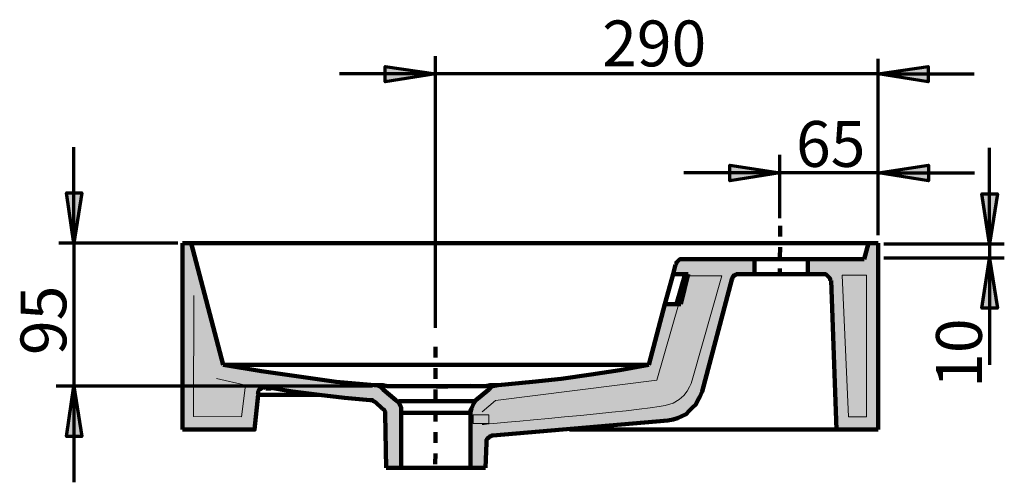
# Model space of a CAD drawing. Units: inches. Extents: x -1184 to 1504, y 665 to 2218.
# Drawn here: x 860 to 1504, y 738 to 1041 of the extents above; entities that cross this region are included whole.
import ezdxf

# ---------------------------------------------------------------- set-up
doc = ezdxf.new("R2010")
doc.units = ezdxf.units.IN
doc.header["$MEASUREMENT"] = 0
for name, pattern in [('AI-Linetype-1', [376.813776, 301.451023, -25.120918, 25.120918, -25.120918]), ('AI-Linetype-2', [13.956066, 6.978033, -6.978033]), ('AI-Linetype-3', [13.956066, 6.978033, -6.978033])]:
    doc.linetypes.add(name, pattern=pattern)
doc.layers.add('Layer 1', color=7, linetype='Continuous')

# ---------------------------------------------------------------- blocks, each defined once
blk = doc.blocks.new('block 3')
at = {"layer": 'Layer 1', "true_color": 0x010101}
for points in [[(1021.57, 800.41), (1022.27, 800.41), (1022.97, 800.41), (1023.66, 799.71), (1024.36, 799.71), (1025.06, 799.71), (1025.76, 799.71), (1026.46, 799.71), (1027.15, 799.71), (1027.85, 799.02), (1028.55, 799.02), (1029.25, 799.02), (1029.94, 799.02), (1030.64, 799.02), (1031.34, 799.02), (1032.04, 799.02), (1032.74, 798.32), (1033.43, 798.32), (1034.13, 798.32), (1034.83, 798.32), (1035.53, 798.32), (1036.23, 798.32), (1036.92, 798.32), (1036.92, 797.62), (1037.62, 797.62), (1038.32, 797.62), (1039.02, 797.62), (1039.71, 797.62), (1040.41, 797.62), (1041.11, 797.62), (1041.81, 797.62), (1042.51, 796.92), (1043.2, 796.92), (1043.9, 796.92), (1044.6, 796.92), (1045.3, 796.92), (1045.99, 796.92), (1046.69, 796.92), (1047.39, 796.23), (1048.09, 796.23), (1048.79, 796.23), (1049.48, 796.23), (1050.18, 796.23), (1050.88, 796.23), (1051.58, 796.23), (1052.27, 796.23), (1052.97, 795.53), (1053.67, 795.53), (1054.37, 795.53), (1055.07, 795.53), (1055.76, 795.53), (1056.46, 795.53), (1057.16, 795.53), (1057.86, 795.53), (1057.86, 794.83), (1058.55, 794.83), (1059.25, 794.83), (1059.95, 794.83), (1060.65, 794.83), (1061.35, 794.83), (1062.04, 794.83), (1062.74, 794.83), (1063.44, 794.83), (1064.14, 794.13), (1064.83, 794.13), (1065.53, 794.13), (1066.23, 794.13), (1066.93, 794.13), (1067.63, 794.13), (1068.32, 794.13), (1069.02, 794.13), (1069.72, 794.13), (1070.42, 793.43), (1071.12, 793.43), (1071.81, 793.43), (1072.51, 793.43), (1073.21, 793.43), (1073.91, 793.43), (1074.6, 793.43), (1075.3, 793.43), (1076, 793.43), (1076.7, 793.43), (1077.4, 793.43), (1077.4, 792.74), (1078.09, 792.74), (1078.79, 792.74), (1079.49, 792.74), (1080.19, 792.74), (1080.88, 792.74), (1081.58, 792.74), (1082.28, 792.74), (1082.98, 792.74), (1083.68, 792.74), (1084.37, 792.74), (1085.07, 792.74), (1085.77, 792.04), (1086.47, 792.04), (1087.16, 792.04), (1087.86, 792.04), (1088.56, 792.04), (1089.26, 792.04), (1089.96, 792.04), (1090.65, 792.04), (1091.35, 792.04), (1091.35, 791.34), (1092.05, 791.34), (1092.75, 790.64), (1096.93, 786.46), (1097.63, 786.46), (1097.63, 785.76), (1098.33, 785.76), (1098.33, 785.06), (1098.33, 784.36), (1099.03, 784.36), (1099.03, 783.67), (1099.03, 782.97), (1099.73, 747.67), (1109.49, 747.67), (1109.49, 784.36), (1109.49, 785.06), (1109.49, 785.76), (1109.49, 786.46), (1109.49, 787.15), (1108.8, 787.85), (1108.8, 788.55), (1108.1, 789.25), (1108.1, 789.95), (1107.4, 790.64), (1107.4, 791.34), (1106.7, 791.34), (1106.01, 792.04), (1097.63, 799.02), (1097.63, 799.71), (1096.93, 799.71), (1096.93, 800.41), (1096.24, 800.41), (1095.54, 801.11), (1094.84, 801.11), (1094.14, 801.11), (1093.44, 801.81), (1092.75, 801.81), (1092.05, 801.81), (1091.35, 801.81), (1090.65, 801.81), (1089.96, 801.81), (1089.26, 801.81), (1088.56, 801.81), (1087.86, 801.81), (1087.16, 802.51), (1086.47, 802.51), (1085.77, 802.51), (1085.07, 802.51), (1084.37, 802.51), (1083.68, 802.51), (1082.98, 802.51), (1082.28, 802.51), (1081.58, 802.51), (1080.88, 802.51), (1080.19, 802.51), (1079.49, 802.51), (1078.79, 803.2), (1078.09, 803.2), (1077.4, 803.2), (1076.7, 803.2), (1076, 803.2), (1075.3, 803.2), (1074.6, 803.2), (1073.91, 803.2), (1073.21, 803.2), (1072.51, 803.2), (1071.81, 803.9), (1071.12, 803.9), (1070.42, 803.9), (1069.72, 803.9), (1069.02, 803.9), (1068.32, 803.9), (1067.63, 803.9), (1066.93, 803.9), (1066.23, 803.9), (1065.53, 803.9), (1064.83, 804.6), (1064.14, 804.6), (1063.44, 804.6), (1062.74, 804.6), (1062.04, 804.6), (1061.35, 804.6), (1060.65, 804.6), (1059.95, 804.6), (1059.25, 804.6), (1059.25, 805.3), (1058.55, 805.3), (1057.86, 805.3), (1057.16, 805.3), (1056.46, 805.3), (1055.76, 805.3), (1055.07, 805.3), (1054.37, 805.3), (1053.67, 805.3), (1053.67, 806), (1052.97, 806), (1052.27, 806), (1051.58, 806), (1050.88, 806), (1050.18, 806), (1049.48, 806), (1048.79, 806), (1048.09, 806.69), (1047.39, 806.69), (1046.69, 806.69), (1045.99, 806.69), (1045.3, 806.69), (1044.6, 806.69), (1043.9, 806.69), (1043.2, 807.39), (1042.51, 807.39), (1041.81, 807.39), (1041.11, 807.39), (1040.41, 807.39), (1039.71, 807.39), (1039.02, 807.39), (1038.32, 807.39), (1038.32, 808.09), (1037.62, 808.09), (1036.92, 808.09), (1036.23, 808.09), (1035.53, 808.09), (1034.83, 808.09), (1034.13, 808.09), (1033.43, 808.79), (1032.74, 808.79), (1032.04, 808.79), (1031.34, 808.79), (1030.64, 808.79), (1029.94, 808.79), (1029.25, 809.48), (1028.55, 809.48), (1027.85, 809.48), (1027.15, 809.48), (1026.46, 809.48), (1025.76, 809.48), (1025.06, 809.48), (1025.06, 810.18), (1024.36, 810.18), (1023.66, 810.18), (1022.97, 810.18), (1022.27, 810.18), (1021.57, 810.18), (1020.87, 810.18), (1020.18, 810.88), (1019.48, 810.88), (1018.78, 810.88), (1018.08, 810.88), (1017.38, 810.88), (1016.69, 810.88), (1015.99, 811.58), (1015.29, 811.58), (1014.59, 811.58), (1013.9, 811.58), (1013.2, 811.58), (1012.5, 811.58), (1011.8, 812.28), (1011.1, 812.28), (1010.41, 812.28), (1009.71, 812.28), (1009.01, 812.28), (1008.31, 812.97), (1006.92, 812.97), (1006.22, 812.97), (1005.52, 812.97), (1004.82, 812.97), (1004.13, 812.97), (1003.43, 813.67), (1002.73, 813.67), (1002.03, 813.67), (1001.33, 813.67), (999.94, 813.67), (999.24, 814.37), (998.54, 814.37), (997.85, 814.37), (997.15, 814.37), (995.75, 815.07), (995.05, 815.07), (994.36, 815.07), (992.96, 815.07), (972.03, 894.62), (966.44, 894.62), (966.44, 772.79), (1013.64, 772.79), (1015.99, 796.23), (1015.99, 796.92), (1015.99, 797.62), (1016.69, 798.32), (1016.69, 799.02), (1017.38, 799.02), (1018.08, 799.71), (1018.78, 799.71), (1018.78, 800.41), (1019.48, 800.41), (1020.18, 800.41), (1020.87, 800.41)], [(1385.83, 874.38), (1386.52, 874.38), (1387.22, 874.38), (1387.92, 874.38), (1387.92, 873.68), (1388.62, 873.68), (1388.62, 872.98), (1389.31, 872.98), (1389.31, 872.29), (1390.01, 872.29), (1390.01, 871.59), (1390.01, 870.89), (1390.71, 870.19), (1394.2, 772.79), (1421.41, 772.79), (1421.41, 894.62), (1415.13, 894.62), (1412.34, 884.15), (1375.36, 884.15), (1375.36, 874.38)], [(1169.51, 769.01), (1283.95, 778.78), (1285.34, 779.48), (1286.04, 779.48), (1286.74, 779.48), (1287.44, 779.48), (1288.13, 779.48), (1288.83, 780.18), (1290.23, 780.18), (1290.92, 780.87), (1291.62, 780.87), (1292.32, 780.87), (1293.02, 781.57), (1293.72, 782.27), (1294.41, 782.27), (1295.11, 782.97), (1295.81, 782.97), (1296.51, 783.67), (1297.2, 784.36), (1297.9, 785.06), (1298.6, 785.06), (1299.3, 785.76), (1300, 786.46), (1300.69, 787.15), (1300.69, 787.85), (1301.39, 788.55), (1302.09, 789.25), (1302.79, 789.95), (1302.79, 790.64), (1303.49, 791.34), (1303.49, 792.04), (1304.18, 792.74), (1304.18, 793.43), (1304.88, 794.13), (1304.88, 794.83), (1305.58, 795.53), (1305.58, 796.23), (1306.28, 797.62), (1325.81, 870.89), (1325.81, 871.59), (1325.81, 872.29), (1326.51, 872.29), (1326.51, 872.98), (1327.21, 872.98), (1327.21, 873.68), (1327.91, 873.68), (1327.91, 874.38), (1328.61, 874.38), (1329.3, 874.38), (1330, 874.38), (1330.7, 874.38), (1340.47, 874.38), (1340.47, 884.15), (1293.72, 884.15), (1293.02, 884.15), (1292.32, 884.15), (1291.62, 884.15), (1290.92, 883.45), (1290.23, 883.45), (1290.23, 882.75), (1289.53, 882.75), (1289.53, 882.06), (1289.53, 881.36), (1288.83, 881.36), (1288.83, 880.66), (1287.44, 874.38), (1297.2, 874.38), (1292.32, 854.84), (1281.85, 854.84), (1271.39, 815.07), (1270.69, 815.07), (1269.29, 815.07), (1268.59, 815.07), (1267.9, 814.37), (1267.2, 814.37), (1266.5, 814.37), (1265.11, 814.37), (1264.41, 813.67), (1263.71, 813.67), (1263.01, 813.67), (1261.62, 813.67), (1260.92, 813.67), (1260.22, 812.97), (1259.52, 812.97), (1258.83, 812.97), (1258.13, 812.97), (1257.43, 812.97), (1256.73, 812.97), (1256.03, 812.28), (1255.34, 812.28), (1254.64, 812.28), (1253.94, 812.28), (1253.24, 812.28), (1252.55, 811.58), (1251.85, 811.58), (1251.15, 811.58), (1250.45, 811.58), (1249.75, 811.58), (1249.06, 811.58), (1248.36, 811.58), (1247.66, 810.88), (1246.96, 810.88), (1246.27, 810.88), (1245.57, 810.88), (1244.87, 810.88), (1244.17, 810.88), (1243.47, 810.18), (1242.78, 810.18), (1242.08, 810.18), (1241.38, 810.18), (1240.68, 810.18), (1239.99, 809.48), (1239.29, 809.48), (1238.59, 809.48), (1237.89, 809.48), (1237.19, 809.48), (1236.5, 809.48), (1235.8, 809.48), (1235.1, 808.79), (1234.4, 808.79), (1233.7, 808.79), (1233.01, 808.79), (1232.31, 808.79), (1231.61, 808.79), (1230.91, 808.79), (1230.22, 808.09), (1229.52, 808.09), (1228.82, 808.09), (1228.12, 808.09), (1227.42, 808.09), (1226.73, 808.09), (1226.03, 808.09), (1226.03, 807.39), (1225.33, 807.39), (1224.63, 807.39), (1223.94, 807.39), (1223.24, 807.39), (1222.54, 807.39), (1221.84, 807.39), (1221.14, 806.69), (1220.45, 806.69), (1219.75, 806.69), (1219.05, 806.69), (1218.35, 806.69), (1217.66, 806.69), (1216.96, 806.69), (1216.26, 806.69), (1215.56, 806), (1214.86, 806), (1214.17, 806), (1213.47, 806), (1212.77, 806), (1212.07, 806), (1211.38, 806), (1210.68, 805.3), (1209.98, 805.3), (1209.28, 805.3), (1208.58, 805.3), (1207.89, 805.3), (1207.19, 805.3), (1206.49, 805.3), (1205.79, 805.3), (1205.09, 805.3), (1205.09, 804.6), (1204.4, 804.6), (1203.7, 804.6), (1203, 804.6), (1202.3, 804.6), (1201.61, 804.6), (1200.91, 804.6), (1200.21, 804.6), (1199.51, 804.6), (1198.81, 803.9), (1198.12, 803.9), (1197.42, 803.9), (1196.72, 803.9), (1196.02, 803.9), (1195.33, 803.9), (1194.63, 803.9), (1193.93, 803.9), (1193.23, 803.9), (1192.53, 803.2), (1191.84, 803.2), (1191.14, 803.2), (1190.44, 803.2), (1189.74, 803.2), (1189.05, 803.2), (1188.35, 803.2), (1187.65, 803.2), (1186.95, 803.2), (1186.25, 803.2), (1185.56, 803.2), (1185.56, 802.51), (1184.86, 802.51), (1184.16, 802.51), (1183.46, 802.51), (1182.77, 802.51), (1182.07, 802.51), (1181.37, 802.51), (1180.67, 802.51), (1179.97, 802.51), (1179.28, 802.51), (1178.58, 802.51), (1177.88, 802.51), (1177.18, 802.51), (1177.18, 801.81), (1176.48, 801.81), (1175.79, 801.81), (1175.09, 801.81), (1174.39, 801.81), (1173.69, 801.81), (1173, 801.81), (1172.3, 801.81), (1171.6, 801.81), (1170.9, 801.81), (1170.2, 801.11), (1169.51, 801.11), (1168.81, 801.11), (1168.81, 800.41), (1168.11, 800.41), (1167.41, 799.71), (1166.72, 799.02), (1161.83, 794.83), (1158.34, 792.04), (1158.34, 791.34), (1157.64, 791.34), (1157.64, 790.64), (1156.95, 790.64), (1156.95, 789.95), (1156.25, 789.25), (1156.25, 788.55), (1155.55, 788.55), (1155.55, 787.85), (1155.55, 787.15), (1155.55, 786.46), (1154.85, 785.76), (1154.85, 785.06), (1154.85, 784.36), (1154.85, 747.67), (1164.62, 747.67), (1165.32, 764.13), (1165.32, 764.82), (1165.32, 765.52), (1165.32, 766.22), (1166.02, 766.22), (1166.02, 766.92), (1166.02, 767.62), (1166.72, 767.62), (1166.72, 768.31), (1167.41, 768.31), (1168.11, 768.31), (1168.11, 769.01), (1168.81, 769.01)]]:
    blk.add_hatch(color=178, dxfattribs=at).paths.add_polyline_path(points)
at = {"layer": 'Layer 1', "lineweight": 0}
for points in [[(1021.57, 800.41), (1022.27, 800.41), (1022.97, 800.41), (1023.66, 799.71), (1024.36, 799.71), (1025.06, 799.71), (1025.76, 799.71), (1026.46, 799.71), (1027.15, 799.71), (1027.85, 799.02), (1028.55, 799.02), (1029.25, 799.02), (1029.94, 799.02), (1030.64, 799.02), (1031.34, 799.02), (1032.04, 799.02), (1032.74, 798.32), (1033.43, 798.32), (1034.13, 798.32), (1034.83, 798.32), (1035.53, 798.32), (1036.23, 798.32), (1036.92, 798.32), (1036.92, 797.62), (1037.62, 797.62), (1038.32, 797.62), (1039.02, 797.62), (1039.71, 797.62), (1040.41, 797.62), (1041.11, 797.62), (1041.81, 797.62), (1042.51, 796.92), (1043.2, 796.92), (1043.9, 796.92), (1044.6, 796.92), (1045.3, 796.92), (1045.99, 796.92), (1046.69, 796.92), (1047.39, 796.23), (1048.09, 796.23), (1048.79, 796.23), (1049.48, 796.23), (1050.18, 796.23), (1050.88, 796.23), (1051.58, 796.23), (1052.27, 796.23), (1052.97, 795.53), (1053.67, 795.53), (1054.37, 795.53), (1055.07, 795.53), (1055.76, 795.53), (1056.46, 795.53), (1057.16, 795.53), (1057.86, 795.53), (1057.86, 794.83), (1058.55, 794.83), (1059.25, 794.83), (1059.95, 794.83), (1060.65, 794.83), (1061.35, 794.83), (1062.04, 794.83), (1062.74, 794.83), (1063.44, 794.83), (1064.14, 794.13), (1064.83, 794.13), (1065.53, 794.13), (1066.23, 794.13), (1066.93, 794.13), (1067.63, 794.13), (1068.32, 794.13), (1069.02, 794.13), (1069.72, 794.13), (1070.42, 793.43), (1071.12, 793.43), (1071.81, 793.43), (1072.51, 793.43), (1073.21, 793.43), (1073.91, 793.43), (1074.6, 793.43), (1075.3, 793.43), (1076, 793.43), (1076.7, 793.43), (1077.4, 793.43), (1077.4, 792.74), (1078.09, 792.74), (1078.79, 792.74), (1079.49, 792.74), (1080.19, 792.74), (1080.88, 792.74), (1081.58, 792.74), (1082.28, 792.74), (1082.98, 792.74), (1083.68, 792.74), (1084.37, 792.74), (1085.07, 792.74), (1085.77, 792.04), (1086.47, 792.04), (1087.16, 792.04), (1087.86, 792.04), (1088.56, 792.04), (1089.26, 792.04), (1089.96, 792.04), (1090.65, 792.04), (1091.35, 792.04), (1091.35, 791.34), (1092.05, 791.34), (1092.75, 790.64), (1096.93, 786.46), (1097.63, 786.46), (1097.63, 785.76), (1098.33, 785.76), (1098.33, 785.06), (1098.33, 784.36), (1099.03, 784.36), (1099.03, 783.67), (1099.03, 782.97), (1099.73, 747.67), (1109.49, 747.67), (1109.49, 784.36), (1109.49, 785.06), (1109.49, 785.76), (1109.49, 786.46), (1109.49, 787.15), (1108.8, 787.85), (1108.8, 788.55), (1108.1, 789.25), (1108.1, 789.95), (1107.4, 790.64), (1107.4, 791.34), (1106.7, 791.34), (1106.01, 792.04), (1097.63, 799.02), (1097.63, 799.71), (1096.93, 799.71), (1096.93, 800.41), (1096.24, 800.41), (1095.54, 801.11), (1094.84, 801.11), (1094.14, 801.11), (1093.44, 801.81), (1092.75, 801.81), (1092.05, 801.81), (1091.35, 801.81), (1090.65, 801.81), (1089.96, 801.81), (1089.26, 801.81), (1088.56, 801.81), (1087.86, 801.81), (1087.16, 802.51), (1086.47, 802.51), (1085.77, 802.51), (1085.07, 802.51), (1084.37, 802.51), (1083.68, 802.51), (1082.98, 802.51), (1082.28, 802.51), (1081.58, 802.51), (1080.88, 802.51), (1080.19, 802.51), (1079.49, 802.51), (1078.79, 803.2), (1078.09, 803.2), (1077.4, 803.2), (1076.7, 803.2), (1076, 803.2), (1075.3, 803.2), (1074.6, 803.2), (1073.91, 803.2), (1073.21, 803.2), (1072.51, 803.2), (1071.81, 803.9), (1071.12, 803.9), (1070.42, 803.9), (1069.72, 803.9), (1069.02, 803.9), (1068.32, 803.9), (1067.63, 803.9), (1066.93, 803.9), (1066.23, 803.9), (1065.53, 803.9), (1064.83, 804.6), (1064.14, 804.6), (1063.44, 804.6), (1062.74, 804.6), (1062.04, 804.6), (1061.35, 804.6), (1060.65, 804.6), (1059.95, 804.6), (1059.25, 804.6), (1059.25, 805.3), (1058.55, 805.3), (1057.86, 805.3), (1057.16, 805.3), (1056.46, 805.3), (1055.76, 805.3), (1055.07, 805.3), (1054.37, 805.3), (1053.67, 805.3), (1053.67, 806), (1052.97, 806), (1052.27, 806), (1051.58, 806), (1050.88, 806), (1050.18, 806), (1049.48, 806), (1048.79, 806), (1048.09, 806.69), (1047.39, 806.69), (1046.69, 806.69), (1045.99, 806.69), (1045.3, 806.69), (1044.6, 806.69), (1043.9, 806.69), (1043.2, 807.39), (1042.51, 807.39), (1041.81, 807.39), (1041.11, 807.39), (1040.41, 807.39), (1039.71, 807.39), (1039.02, 807.39), (1038.32, 807.39), (1038.32, 808.09), (1037.62, 808.09), (1036.92, 808.09), (1036.23, 808.09), (1035.53, 808.09), (1034.83, 808.09), (1034.13, 808.09), (1033.43, 808.79), (1032.74, 808.79), (1032.04, 808.79), (1031.34, 808.79), (1030.64, 808.79), (1029.94, 808.79), (1029.25, 809.48), (1028.55, 809.48), (1027.85, 809.48), (1027.15, 809.48), (1026.46, 809.48), (1025.76, 809.48), (1025.06, 809.48), (1025.06, 810.18), (1024.36, 810.18), (1023.66, 810.18), (1022.97, 810.18), (1022.27, 810.18), (1021.57, 810.18), (1020.87, 810.18), (1020.18, 810.88), (1019.48, 810.88), (1018.78, 810.88), (1018.08, 810.88), (1017.38, 810.88), (1016.69, 810.88), (1015.99, 811.58), (1015.29, 811.58), (1014.59, 811.58), (1013.9, 811.58), (1013.2, 811.58), (1012.5, 811.58), (1011.8, 812.28), (1011.1, 812.28), (1010.41, 812.28), (1009.71, 812.28), (1009.01, 812.28), (1008.31, 812.97), (1006.92, 812.97), (1006.22, 812.97), (1005.52, 812.97), (1004.82, 812.97), (1004.13, 812.97), (1003.43, 813.67), (1002.73, 813.67), (1002.03, 813.67), (1001.33, 813.67), (999.94, 813.67), (999.24, 814.37), (998.54, 814.37), (997.85, 814.37), (997.15, 814.37), (995.75, 815.07), (995.05, 815.07), (994.36, 815.07), (992.96, 815.07), (972.03, 894.62), (966.44, 894.62), (966.44, 772.79), (1013.64, 772.79), (1015.99, 796.23), (1015.99, 796.92), (1015.99, 797.62), (1016.69, 798.32), (1016.69, 799.02), (1017.38, 799.02), (1018.08, 799.71), (1018.78, 799.71), (1018.78, 800.41), (1019.48, 800.41), (1020.18, 800.41), (1020.87, 800.41), (1021.57, 800.41)], [(1385.83, 874.38), (1385.83, 874.38), (1386.52, 874.38), (1387.22, 874.38), (1387.92, 874.38), (1387.92, 873.68), (1388.62, 873.68), (1388.62, 872.98), (1389.31, 872.98), (1389.31, 872.29), (1390.01, 872.29), (1390.01, 871.59), (1390.01, 870.89), (1390.71, 870.19), (1394.2, 772.79), (1421.41, 772.79), (1421.41, 894.62), (1415.13, 894.62), (1412.34, 884.15), (1375.36, 884.15), (1375.36, 874.38), (1385.83, 874.38)], [(1169.51, 769.01), (1283.95, 778.78), (1285.34, 779.48), (1286.04, 779.48), (1286.74, 779.48), (1287.44, 779.48), (1288.13, 779.48), (1288.83, 780.18), (1290.23, 780.18), (1290.92, 780.87), (1291.62, 780.87), (1292.32, 780.87), (1293.02, 781.57), (1293.72, 782.27), (1294.41, 782.27), (1295.11, 782.97), (1295.81, 782.97), (1296.51, 783.67), (1297.2, 784.36), (1297.9, 785.06), (1298.6, 785.06), (1299.3, 785.76), (1300, 786.46), (1300.69, 787.15), (1300.69, 787.85), (1301.39, 788.55), (1302.09, 789.25), (1302.79, 789.95), (1302.79, 790.64), (1303.49, 791.34), (1303.49, 792.04), (1304.18, 792.74), (1304.18, 793.43), (1304.88, 794.13), (1304.88, 794.83), (1305.58, 795.53), (1305.58, 796.23), (1306.28, 797.62), (1325.81, 870.89), (1325.81, 871.59), (1325.81, 872.29), (1326.51, 872.29), (1326.51, 872.98), (1327.21, 872.98), (1327.21, 873.68), (1327.91, 873.68), (1327.91, 874.38), (1328.61, 874.38), (1329.3, 874.38), (1330, 874.38), (1330.7, 874.38), (1340.47, 874.38), (1340.47, 884.15), (1293.72, 884.15), (1293.02, 884.15), (1292.32, 884.15), (1291.62, 884.15), (1290.92, 883.45), (1290.23, 883.45), (1290.23, 882.75), (1289.53, 882.75), (1289.53, 882.06), (1289.53, 881.36), (1288.83, 881.36), (1288.83, 880.66), (1287.44, 874.38), (1297.2, 874.38), (1292.32, 854.84), (1281.85, 854.84), (1271.39, 815.07), (1270.69, 815.07), (1269.29, 815.07), (1268.59, 815.07), (1267.9, 814.37), (1267.2, 814.37), (1266.5, 814.37), (1265.11, 814.37), (1264.41, 813.67), (1263.71, 813.67), (1263.01, 813.67), (1261.62, 813.67), (1260.92, 813.67), (1260.22, 812.97), (1259.52, 812.97), (1258.83, 812.97), (1258.13, 812.97), (1257.43, 812.97), (1256.73, 812.97), (1256.03, 812.28), (1255.34, 812.28), (1254.64, 812.28), (1253.94, 812.28), (1253.24, 812.28), (1252.55, 811.58), (1251.85, 811.58), (1251.15, 811.58), (1250.45, 811.58), (1249.75, 811.58), (1249.06, 811.58), (1248.36, 811.58), (1247.66, 810.88), (1246.96, 810.88), (1246.27, 810.88), (1245.57, 810.88), (1244.87, 810.88), (1244.17, 810.88), (1243.47, 810.18), (1242.78, 810.18), (1242.08, 810.18), (1241.38, 810.18), (1240.68, 810.18), (1239.99, 809.48), (1239.29, 809.48), (1238.59, 809.48), (1237.89, 809.48), (1237.19, 809.48), (1236.5, 809.48), (1235.8, 809.48), (1235.1, 808.79), (1234.4, 808.79), (1233.7, 808.79), (1233.01, 808.79), (1232.31, 808.79), (1231.61, 808.79), (1230.91, 808.79), (1230.22, 808.09), (1229.52, 808.09), (1228.82, 808.09), (1228.12, 808.09), (1227.42, 808.09), (1226.73, 808.09), (1226.03, 808.09), (1226.03, 807.39), (1225.33, 807.39), (1224.63, 807.39), (1223.94, 807.39), (1223.24, 807.39), (1222.54, 807.39), (1221.84, 807.39), (1221.14, 806.69), (1220.45, 806.69), (1219.75, 806.69), (1219.05, 806.69), (1218.35, 806.69), (1217.66, 806.69), (1216.96, 806.69), (1216.26, 806.69), (1215.56, 806), (1214.86, 806), (1214.17, 806), (1213.47, 806), (1212.77, 806), (1212.07, 806), (1211.38, 806), (1210.68, 805.3), (1209.98, 805.3), (1209.28, 805.3), (1208.58, 805.3), (1207.89, 805.3), (1207.19, 805.3), (1206.49, 805.3), (1205.79, 805.3), (1205.09, 805.3), (1205.09, 804.6), (1204.4, 804.6), (1203.7, 804.6), (1203, 804.6), (1202.3, 804.6), (1201.61, 804.6), (1200.91, 804.6), (1200.21, 804.6), (1199.51, 804.6), (1198.81, 803.9), (1198.12, 803.9), (1197.42, 803.9), (1196.72, 803.9), (1196.02, 803.9), (1195.33, 803.9), (1194.63, 803.9), (1193.93, 803.9), (1193.23, 803.9), (1192.53, 803.2), (1191.84, 803.2), (1191.14, 803.2), (1190.44, 803.2), (1189.74, 803.2), (1189.05, 803.2), (1188.35, 803.2), (1187.65, 803.2), (1186.95, 803.2), (1186.25, 803.2), (1185.56, 803.2), (1185.56, 802.51), (1184.86, 802.51), (1184.16, 802.51), (1183.46, 802.51), (1182.77, 802.51), (1182.07, 802.51), (1181.37, 802.51), (1180.67, 802.51), (1179.97, 802.51), (1179.28, 802.51), (1178.58, 802.51), (1177.88, 802.51), (1177.18, 802.51), (1177.18, 801.81), (1176.48, 801.81), (1175.79, 801.81), (1175.09, 801.81), (1174.39, 801.81), (1173.69, 801.81), (1173, 801.81), (1172.3, 801.81), (1171.6, 801.81), (1170.9, 801.81), (1170.2, 801.11), (1169.51, 801.11), (1168.81, 801.11), (1168.81, 800.41), (1168.11, 800.41), (1167.41, 799.71), (1166.72, 799.02), (1161.83, 794.83), (1158.34, 792.04), (1158.34, 791.34), (1157.64, 791.34), (1157.64, 790.64), (1156.95, 790.64), (1156.95, 789.95), (1156.25, 789.25), (1156.25, 788.55), (1155.55, 788.55), (1155.55, 787.85), (1155.55, 787.15), (1155.55, 786.46), (1154.85, 785.76), (1154.85, 785.06), (1154.85, 784.36), (1154.85, 747.67), (1164.62, 747.67), (1165.32, 764.13), (1165.32, 764.82), (1165.32, 765.52), (1165.32, 766.22), (1166.02, 766.22), (1166.02, 766.92), (1166.02, 767.62), (1166.72, 767.62), (1166.72, 768.31), (1167.41, 768.31), (1168.11, 768.31), (1168.11, 769.01), (1168.81, 769.01), (1169.51, 769.01)]]:
    blk.add_lwpolyline(points, dxfattribs=at)
at = {"layer": 'Layer 1', "color": 178, "lineweight": 211, "true_color": 0x010101}
for points in [[(966.45, 894.62), (972.03, 894.62)], [(966.45, 772.79), (966.45, 894.62)], [(1415.14, 894.62), (972.03, 894.62)], [(992.96, 815.07), (972.03, 894.62)], [(1415.14, 894.62), (1412.34, 884.15)], [(1415.14, 894.62), (1421.42, 894.62)], [(1421.41, 894.62), (1421.41, 772.79)], [(1288.83, 880.66), (1289.53, 881.36), (1289.53, 882.06), (1290.23, 882.75), (1290.93, 883.45), (1291.62, 884.15), (1292.32, 884.15), (1293.02, 884.15), (1293.72, 884.15)], [(1340.47, 884.15), (1293.72, 884.15)], [(1375.36, 884.15), (1375.36, 884.15), (1374.66, 884.15), (1373.96, 884.15), (1372.57, 884.15), (1371.17, 884.15), (1369.08, 884.15), (1367.68, 884.15), (1365.59, 884.15), (1362.8, 884.15), (1360.7, 884.15), (1357.91, 884.15), (1355.82, 884.15), (1353.03, 884.15), (1350.94, 884.15), (1348.84, 884.15), (1346.75, 884.15), (1344.66, 884.15), (1343.26, 884.15), (1342.56, 884.15), (1341.17, 884.15), (1340.47, 884.15)], [(1340.47, 874.38), (1340.47, 884.15)], [(1412.34, 884.15), (1375.36, 884.15)], [(1375.36, 884.15), (1375.36, 874.38)], [(1288.83, 880.66), (1287.44, 874.38)], [(1287.43, 874.38), (1297.2, 874.38)], [(1297.2, 874.38), (1292.32, 854.84)], [(1325.81, 870.89), (1306.28, 797.62)], [(1325.81, 870.89), (1325.81, 871.59), (1326.51, 872.29), (1326.51, 872.98), (1327.21, 873.68), (1327.91, 873.68), (1328.61, 874.38), (1329.3, 874.38), (1330.7, 874.38)], [(1340.47, 874.38), (1330.7, 874.38)], [(1375.36, 874.38), (1375.36, 874.38), (1374.66, 874.38), (1373.96, 874.38), (1372.57, 874.38), (1371.17, 874.38), (1369.08, 874.38), (1367.68, 874.38), (1365.59, 874.38), (1362.8, 874.38), (1360.7, 874.38), (1357.91, 874.38), (1355.82, 874.38), (1353.03, 874.38), (1350.94, 874.38), (1348.84, 874.38), (1346.75, 874.38), (1344.66, 874.38), (1343.26, 874.38), (1342.56, 874.38), (1341.17, 874.38), (1340.47, 874.38)], [(1385.83, 874.38), (1375.36, 874.38)], [(1385.83, 874.38), (1386.52, 874.38), (1387.22, 874.38), (1387.92, 873.68), (1388.62, 872.98), (1389.31, 872.29), (1390.01, 871.59), (1390.01, 870.89), (1390.71, 870.19)], [(1390.71, 870.19), (1394.2, 772.79)], [(1281.85, 854.84), (1271.39, 815.07)], [(1292.32, 854.84), (1281.85, 854.84)], [(1092.05, 801.81), (1066.93, 803.9), (1042.51, 807.39), (1018.08, 810.88), (992.96, 815.07)], [(993.66, 815.07), (1071.81, 815.07), (1150.66, 815.07), (1271.38, 815.07)], [(993.66, 815.07), (993.66, 815.07)], [(1271.39, 815.07), (1252.55, 811.58), (1233.71, 808.79), (1214.17, 806), (1195.33, 803.9), (1173, 801.81)], [(1271.39, 815.07), (1271.39, 815.07)], [(1015.99, 796.23), (1015.99, 797.62), (1016.69, 799.02), (1018.08, 799.72), (1020.18, 800.42), (1021.57, 800.42)], [(1018.78, 800.41), (1020.18, 800.41), (1020.87, 799.71)], [(1020.88, 799.72), (1020.88, 800.42)], [(1024.37, 799.72), (1020.88, 799.72)], [(1089.26, 792.04), (1072.51, 793.44), (1055.77, 795.53), (1038.32, 797.62), (1021.57, 800.41)], [(1092.05, 801.81), (1092.05, 801.81)], [(1092.05, 801.81), (1092.75, 801.81)], [(1092.05, 801.81), (1092.05, 801.81)], [(1092.05, 801.81), (1093.45, 801.81), (1095.54, 801.11), (1097.63, 799.02)], [(1173, 801.81), (1172.3, 801.81), (1171.6, 801.81), (1170.2, 801.81), (1167.41, 801.81), (1164.62, 801.11), (1161.13, 801.11), (1157.64, 801.11), (1152.76, 801.11), (1148.57, 801.11), (1143.69, 801.11), (1138.11, 801.11), (1133.92, 801.11), (1130.43, 801.11), (1126.24, 801.11), (1122.75, 801.11), (1117.17, 801.11), (1112.29, 801.11), (1108.1, 801.11), (1103.91, 801.11), (1100.42, 801.11), (1097.63, 801.81), (1095.54, 801.81), (1093.45, 801.81), (1092.05, 801.81)], [(1094.84, 801.11), (1095.54, 801.11), (1096.24, 800.41), (1096.93, 800.41), (1097.63, 799.72), (1098.33, 799.02)], [(1097.63, 799.02), (1106.01, 792.04)], [(1097.63, 799.02), (1097.63, 799.02), (1098.33, 799.02)], [(1158.34, 792.04), (1161.83, 794.83), (1166.71, 799.02)], [(1166.02, 799.02), (1166.72, 799.02)], [(1166.72, 799.02), (1168.11, 800.41), (1169.51, 801.11), (1173, 801.81)], [(966.45, 772.79), (1013.64, 772.79), (1015.99, 795.53)], [(1015.99, 796.23), (1015.29, 795.53)], [(1015.29, 795.53), (1015.99, 795.53), (1016.69, 795.53), (1017.39, 795.53), (1018.08, 795.53), (1018.78, 795.53), (1019.48, 795.53), (1020.87, 795.53)], [(1020.88, 795.53), (1055.77, 795.53)], [(1306.28, 797.62), (1304.88, 794.13), (1303.49, 792.04), (1302.09, 789.25), (1300, 787.16), (1297.9, 785.06), (1295.81, 782.97), (1293.02, 781.57), (1290.23, 780.18), (1287.44, 779.48), (1283.95, 778.78)], [(1089.26, 792.04), (1090.66, 792.04), (1091.35, 791.34), (1092.75, 790.65)], [(1096.94, 786.46), (1092.75, 790.64)], [(1096.94, 786.46), (1098.33, 785.76), (1099.03, 784.36), (1099.03, 782.97)], [(1106.01, 792.04), (1108.1, 789.95), (1109.5, 787.16), (1109.5, 784.37)], [(1154.85, 784.36), (1155.55, 786.46), (1156.95, 789.95), (1158.34, 792.04)], [(1154.85, 785.76), (1154.85, 785.76), (1154.85, 784.37)], [(1158.34, 792.04), (1157.64, 791.34)], [(1158.34, 792.04), (1158.34, 792.04)], [(1099.73, 747.67), (1099.03, 782.97)], [(1109.5, 747.67), (1109.5, 784.36)], [(1154.85, 784.36), (1154.85, 747.67)], [(1154.85, 784.36), (1154.85, 784.36)], [(1283.95, 778.78), (1169.51, 769.01)], [(1219.57, 772.79), (1386.52, 772.79)], [(1386.52, 772.79), (1387.22, 772.79), (1388.62, 772.79), (1389.32, 772.79), (1390.01, 772.79), (1390.71, 772.79), (1391.41, 772.79)], [(1391.41, 772.79), (1391.41, 772.79), (1392.1, 772.79)], [(1392.11, 772.79), (1392.11, 772.79), (1392.8, 772.79), (1393.5, 772.79), (1394.2, 772.79)], [(1394.2, 772.79), (1421.42, 772.79)], [(1169.51, 769.01), (1168.81, 769.01), (1168.11, 768.31), (1167.41, 768.31), (1166.72, 767.62), (1166.02, 766.92), (1165.32, 766.22), (1165.32, 764.82), (1165.32, 764.13)], [(1165.32, 764.13), (1164.62, 747.67)], [(1099.73, 747.67), (1109.5, 747.67)], [(1154.85, 747.67), (1154.85, 747.67), (1154.15, 747.67), (1153.46, 747.67), (1152.06, 747.67), (1150.67, 747.67), (1148.57, 747.67), (1146.48, 747.67), (1144.39, 747.67), (1142.29, 747.67), (1139.5, 747.67), (1136.71, 747.67), (1133.92, 747.67), (1131.13, 747.67), (1128.34, 747.67), (1125.54, 747.67), (1122.75, 747.67), (1119.96, 747.67), (1117.87, 747.67), (1115.78, 747.67), (1113.68, 747.67), (1112.29, 747.67), (1110.89, 747.67), (1110.19, 747.67), (1109.5, 747.67)], [(1154.85, 747.67), (1164.62, 747.67)]]:
    blk.add_lwpolyline(points, dxfattribs=at)
at = {"layer": 'Layer 1', "color": 8, "lineweight": 158, "true_color": 0x808080}
blk.add_lwpolyline([(1425.2, 885.19), (1425.2, 885.19)], dxfattribs=at)
at = {"layer": 'Layer 1', "color": 9, "linetype": 'AI-Linetype-1', "lineweight": 211, "true_color": 0xc0bfbf}
blk.add_lwpolyline([(1132.68, 800.71), (1154.84, 801.44)], dxfattribs=at)
blk = doc.blocks.new('block 4')
at = {"layer": 'Layer 1', "color": 8, "lineweight": 158, "true_color": 0x808080}
blk.add_lwpolyline([(1425.2, 894.17), (1425.2, 894.17)], dxfattribs=at)
blk = doc.blocks.new('block 5')
at = {"layer": 'Layer 1', "color": 8, "lineweight": 158, "true_color": 0x808080}
blk.add_lwpolyline([(963.34, 894.7), (963.34, 894.7)], dxfattribs=at)
blk = doc.blocks.new('block 6')
at = {"layer": 'Layer 1', "color": 8, "lineweight": 158, "true_color": 0x808080}
for points in [[(1421.41, 900.01), (1421.41, 900.01)], [(1131.86, 839.41), (1131.86, 839.41)]]:
    blk.add_lwpolyline(points, dxfattribs=at)
blk = doc.blocks.new('block 7')
at = {"layer": 'Layer 1', "color": 8, "lineweight": 158, "true_color": 0x808080}
for points in [[(1357.22, 911.11), (1357.22, 911.11)], [(1090.66, 801.11), (1090.66, 801.11)]]:
    blk.add_lwpolyline(points, dxfattribs=at)
at = {"layer": 'Layer 1', "color": 8, "linetype": 'AI-Linetype-3', "lineweight": 158, "true_color": 0x808080}
blk.add_lwpolyline([(1357.33, 906.1), (1357.12, 874.38)], dxfattribs=at)
at = {"layer": 'Layer 1', "color": 178, "lineweight": 211, "true_color": 0x010101}
for points in [[(1287.43, 874.38), (1281.85, 854.84)], [(1295.11, 874.38), (1289.53, 854.84)], [(1107.75, 791.34), (1157.64, 791.34)], [(1109.5, 783.67), (1153.8, 783.67)]]:
    blk.add_lwpolyline(points, dxfattribs=at)
at = {"layer": 'Layer 1', "lineweight": 0}
for points in [[(1397.79, 873.68), (1413.72, 873.68), (1413.86, 781.17), (1402.01, 781.17), (1397.79, 873.68)], [(973.77, 860.55), (973.67, 781.35), (1005.03, 781.18), (1007.61, 801.9), (988.79, 806.25)], [(1166.85, 776.7), (1156.6, 776.7), (1156.6, 782.42), (1166.85, 782.42), (1166.85, 776.7)]]:
    blk.add_lwpolyline(points, dxfattribs=at)
at = {"layer": 'Layer 1', "color": 8, "linetype": 'AI-Linetype-2', "lineweight": 158, "true_color": 0x808080}
blk.add_lwpolyline([(1132.01, 826.82), (1131.8, 750.07)], dxfattribs=at)
at = {"layer": 'Layer 1', "lineweight": 0}
blk.add_open_spline([(1162.53, 784.36), (1162.53, 784.36), (1162.53, 784.36), (1162.53, 784.36), (1162.53, 784.36), (1171.19, 791.69), (1171.19, 791.69), (1171.19, 791.69), (1276.62, 805.05), (1276.62, 805.05), (1276.62, 805.05), (1291.27, 855.95), (1291.27, 855.95), (1291.27, 855.95), (1294.76, 873.36), (1294.76, 873.36), (1294.76, 873.36), (1319.09, 873.36), (1319.09, 873.36), (1319.09, 873.36), (1299.69, 805.05), (1299.69, 805.05), (1299.69, 805.05), (1297.2, 791.69), (1282.22, 788.55), (1265.75, 785.1), (1162.53, 776.1), (1162.53, 776.1)], degree=3, knots=[0, 0, 0, 0, 1, 1, 1, 2, 2, 2, 3, 3, 3, 4, 4, 4, 5, 5, 5, 6, 6, 6, 7, 7, 7, 8, 8, 8, 9, 9, 9, 9], dxfattribs=at)
blk = doc.blocks.new('block 2')
at = {"layer": 'Layer 1', "true_color": 0xffffff}
h = blk.add_hatch(color=7, dxfattribs=at)
h.dxf.hatch_style = 2
h.paths.add_polyline_path([(1131.86, 1005.4), (1099.07, 1000.17), (1099.07, 1010.28)])
h = blk.add_hatch(color=7, dxfattribs=at)
h.dxf.hatch_style = 2
h.paths.add_polyline_path([(1131.86, 1005.4), (1099.07, 1000.17), (1099.07, 1010.28)])
h = blk.add_hatch(color=7, dxfattribs=at)
h.dxf.hatch_style = 2
h.paths.add_polyline_path([(1421.41, 1005.4), (1454.21, 1010.28), (1454.21, 1000.17)])
h = blk.add_hatch(color=7, dxfattribs=at)
h.dxf.hatch_style = 2
h.paths.add_polyline_path([(1421.41, 1005.4), (1454.21, 1010.28), (1454.21, 1000.17)])
h = blk.add_hatch(color=7, dxfattribs=at)
h.dxf.hatch_style = 2
h.paths.add_polyline_path([(1357.22, 940.72), (1324.43, 935.49), (1324.43, 945.61)])
h = blk.add_hatch(color=7, dxfattribs=at)
h.dxf.hatch_style = 2
h.paths.add_polyline_path([(1357.22, 940.72), (1324.43, 935.49), (1324.43, 945.61)])
h = blk.add_hatch(color=7, dxfattribs=at)
h.dxf.hatch_style = 2
h.paths.add_polyline_path([(1421.59, 940.72), (1454.39, 945.61), (1454.39, 935.49)])
h = blk.add_hatch(color=7, dxfattribs=at)
h.dxf.hatch_style = 2
h.paths.add_polyline_path([(1421.59, 940.72), (1454.39, 945.61), (1454.39, 935.49)])
h = blk.add_hatch(color=7, dxfattribs=at)
h.dxf.hatch_style = 2
h.paths.add_polyline_path([(895.38, 894.7), (890.49, 927.5), (900.61, 927.5)])
h = blk.add_hatch(color=7, dxfattribs=at)
h.dxf.hatch_style = 2
h.paths.add_polyline_path([(895.38, 894.7), (890.49, 927.5), (900.61, 927.5)])
h = blk.add_hatch(color=7, dxfattribs=at)
h.dxf.hatch_style = 2
h.paths.add_polyline_path([(1494.16, 894.17), (1489.28, 926.97), (1499.39, 926.97)])
h = blk.add_hatch(color=7, dxfattribs=at)
h.dxf.hatch_style = 2
h.paths.add_polyline_path([(1494.16, 894.17), (1489.28, 926.97), (1499.39, 926.97)])
h = blk.add_hatch(color=7, dxfattribs=at)
h.dxf.hatch_style = 2
h.paths.add_polyline_path([(1494.16, 884.67), (1499.39, 852.22), (1489.28, 852.22)])
h = blk.add_hatch(color=7, dxfattribs=at)
h.dxf.hatch_style = 2
h.paths.add_polyline_path([(1494.16, 884.67), (1499.39, 852.22), (1489.28, 852.22)])
h = blk.add_hatch(color=7, dxfattribs=at)
h.dxf.hatch_style = 2
h.paths.add_polyline_path([(895.38, 801.11), (900.61, 768.31), (890.49, 768.31)])
h = blk.add_hatch(color=7, dxfattribs=at)
h.dxf.hatch_style = 2
h.paths.add_polyline_path([(895.38, 801.11), (900.61, 768.31), (890.49, 768.31)])
at = {"layer": 'Layer 1', "color": 7, "lineweight": 70, "true_color": 0xffffff}
for points in [[(1131.86, 839.41), (1131.86, 1017.02)], [(1421.41, 900.01), (1421.41, 1015.17)], [(1131.86, 1005.4), (1069.06, 1005.4)], [(1131.86, 1005.4), (1099.07, 1000.17), (1099.07, 1010.28), (1131.86, 1005.4)], [(1131.86, 1005.4), (1099.07, 1000.17), (1099.07, 1010.28)], [(1421.41, 1005.4), (1131.86, 1005.4)], [(1421.41, 1005.4), (1454.21, 1010.28), (1454.21, 1000.17), (1421.41, 1005.4)], [(1421.41, 1005.4), (1454.21, 1010.28), (1454.21, 1000.17)], [(1421.41, 1005.4), (1484.22, 1005.4)], [(895.38, 894.7), (895.38, 957.51)], [(1494.16, 894.17), (1494.16, 956.97)], [(1357.22, 911.11), (1357.22, 952.34)], [(1357.22, 940.72), (1294.42, 940.72)], [(1357.22, 940.72), (1324.43, 935.49), (1324.43, 945.61), (1357.22, 940.72)], [(1357.22, 940.72), (1324.43, 935.49), (1324.43, 945.61)], [(1421.59, 940.72), (1357.22, 940.72)], [(1421.59, 940.72), (1454.39, 945.61), (1454.39, 935.49), (1421.59, 940.72)], [(1421.59, 940.72), (1454.39, 945.61), (1454.39, 935.49)], [(1421.59, 940.72), (1484.39, 940.72)], [(895.38, 894.7), (890.49, 927.5), (900.61, 927.5), (895.38, 894.7)], [(895.38, 894.7), (890.49, 927.5), (900.61, 927.5)], [(1494.16, 894.17), (1489.28, 926.97), (1499.39, 926.97), (1494.16, 894.17)], [(1494.16, 894.17), (1489.28, 926.97), (1499.39, 926.97)], [(895.38, 896.61), (895.38, 801.11)], [(963.34, 894.7), (885.6, 894.7)], [(1425.2, 894.17), (1503.92, 894.17)], [(1494.16, 894.17), (1494.16, 884.67)], [(1425.2, 885.19), (1503.92, 885.19)], [(1494.16, 884.67), (1499.39, 852.22), (1489.28, 852.22), (1494.16, 884.67)], [(1494.16, 884.67), (1499.39, 852.22), (1489.28, 852.22)], [(1494.16, 884.67), (1494.16, 815.07)], [(1090.66, 801.11), (883.76, 801.11)], [(895.38, 801.11), (900.61, 768.31), (890.49, 768.31), (895.38, 801.11)], [(895.38, 801.11), (900.61, 768.31), (890.49, 768.31)], [(895.38, 801.11), (895.38, 738.31)]]:
    blk.add_lwpolyline(points, dxfattribs=at)
at = {"layer": 'Layer 1'}
for name in ['block 7', 'block 6', 'block 5', 'block 3', 'block 4']:
    blk.add_blockref(name, (0, 0), dxfattribs=at)
at = {"layer": 'Layer 1', "color": 7, "true_color": 0xffffff, "char_height": 29.972, "attachment_point": 7}
for s, insert in [('\\fUnivers 55 Roman|b0|i0|c0|p34;\\W1.0003;290', (1240.91, 1010.29)), ('\\fUnivers 55 Roman|b0|i0|c0|p34;\\W1.0003;65 ', (1367.69, 944.56))]:
    blk.add_mtext(s, dxfattribs=dict(at, insert=insert))
at = {"layer": 'Layer 1', "color": 7, "true_color": 0xffffff, "attachment_point": 7, "rotation": 90}
for s, insert, char_height in [('\\fCentury Gothic|b0|i0|c0|p34;\\W1.00029; ', (1484.39, 879.31), 32.6771), ('\\fUnivers 55 Roman|b0|i0|c0|p34;\\W1.0003; 95', (890.48, 812.34), 29.972), ('\\fUnivers 55 Roman|b0|i0|c0|p34;\\W1.0003;10', (1489.26, 800.08), 29.972)]:
    blk.add_mtext(s, dxfattribs=dict(at, insert=insert, char_height=char_height))

msp = doc.modelspace()

# ---------------------------------------------------------------- block references
at = {"layer": 'Layer 1'}
msp.add_blockref('block 2', (0, 0), dxfattribs=at)

doc.saveas('drawing.dxf')
